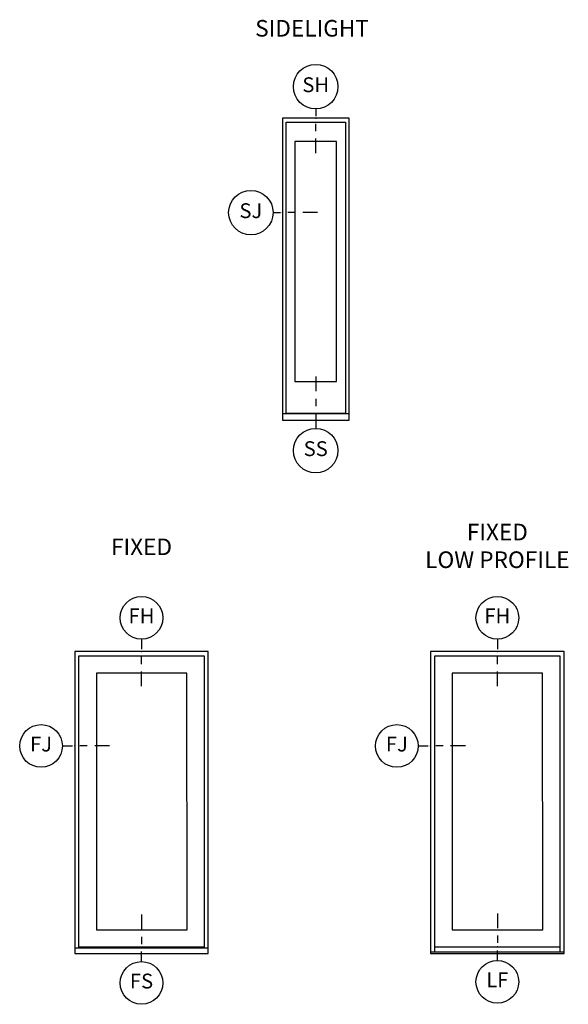
# Model space of a CAD drawing. Units: inches. Extents: x 4 to 719, y 51 to 488.
# Drawn here: x 28 to 37, y 93 to 110 of the extents above; entities that cross this region are included whole.
import ezdxf

# ---------------------------------------------------------------- set-up
doc = ezdxf.new("R2010")
doc.units = ezdxf.units.IN
doc.header["$MEASUREMENT"] = 0
for name, color, linetype in [('ZP-ANNO-IDEN', 80, 'Continuous'), ('ZP-ANNO-TEXT', 255, 'Continuous'), ('ZP-ELEV-FROS', 24, 'Continuous'), ('ZP-ELEV-GLAS-VISB', 175, 'Continuous'), ('ZP-ELEV-SAOS', 52, 'Continuous')]:
    doc.layers.add(name, color=color, linetype=linetype)
doc.layers.add('ZP-ANNO-NPLT', color=7, linetype='Continuous', plot=False)
doc.styles.get("Standard").update_dxf_attribs({"font": 'arial.ttf'})

# ---------------------------------------------------------------- blocks, each defined once
blk = doc.blocks.new('106EDC - Elev 4 Cut Symbols PR IF Contmp F LPS')
at = {"layer": 'ZP-ELEV-FROS'}
blk.add_lwpolyline([(0, 0), (36, 0), (36, 81.5), (0, 81.5), (0, 0)], dxfattribs=at)
at = {"layer": 'ZP-ELEV-GLAS-VISB'}
blk.add_lwpolyline([(5.81, 6.37), (30.31, 6.37), (30.19, 75.69), (5.81, 75.69), (5.81, 6.37)], dxfattribs=at)
at = {"layer": 'ZP-ELEV-SAOS'}
for points in [[(1.12, 0.44), (1.12, 80.38), (34.88, 80.38), (34.88, 0.44)], [(0, 0.44), (36, 0.44)], [(1.12, 1.81), (34.88, 1.81)]]:
    blk.add_lwpolyline(points, dxfattribs=at)
blk = doc.blocks.new('108ECS - Elev Cut Symbol Jamb Fixed (FJ) Left')
at = {"layer": 'ZP-ANNO-IDEN'}
for p, q in [((-0.0523, 0), (-0.0098, 0)), ((0.0527, 0), (0.0215, 0)), ((0.1465, 0), (0.084, 0))]:
    blk.add_line(p, q, dxfattribs=at)
blk.add_circle((-0.1423, 0), 0.09, dxfattribs=at)
at = {"layer": 'ZP-ANNO-NPLT'}
blk.add_point((0, 0), dxfattribs=at)
at = {"layer": 'ZP-ANNO-IDEN', "insert": (-0.1423, 0), "char_height": 0.0625, "width": 0.15, "attachment_point": 5}
blk.add_mtext('FJ', dxfattribs=at)
blk = doc.blocks.new('108ECS - Elev Cut Symbol Sill Low Profile Fixed (LF)')
at = {"layer": 'ZP-ANNO-IDEN'}
for p, q in [((0, 0.140625), (0, 0.078125)), ((0, 0.046875), (0, 0.015625)), ((0, -0.058125), (0, -0.015625))]:
    blk.add_line(p, q, dxfattribs=at)
blk.add_circle((0, -0.148125), 0.09, dxfattribs=at)
at = {"layer": 'ZP-ANNO-NPLT'}
blk.add_point((0, 0), dxfattribs=at)
at = {"layer": 'ZP-ANNO-IDEN', "insert": (0, -0.148125), "char_height": 0.0625, "width": 0.125, "attachment_point": 5}
blk.add_mtext('LF', dxfattribs=at)
blk = doc.blocks.new('108ECS - Elev Cut Symbol Head Fixed (FH)')
at = {"layer": 'ZP-ANNO-IDEN'}
for p, q in [((0, 0.0523), (0, 0.0098)), ((0, -0.0527), (0, -0.0215)), ((0, -0.1465), (0, -0.084))]:
    blk.add_line(p, q, dxfattribs=at)
blk.add_circle((0, 0.1423), 0.09, dxfattribs=at)
at = {"layer": 'ZP-ANNO-NPLT'}
blk.add_point((0, 0), dxfattribs=at)
at = {"layer": 'ZP-ANNO-IDEN', "insert": (0, 0.1423), "char_height": 0.0625, "width": 0.125, "attachment_point": 5}
blk.add_mtext('FH', dxfattribs=at)
blk = doc.blocks.new('106EDC - Elev 4 Cut Symbols PR IF Contmp F SD')
at = {"layer": 'ZP-ELEV-FROS'}
blk.add_lwpolyline([(0, 0), (36, 0), (36, 81.5), (0, 81.5), (0, 0)], dxfattribs=at)
at = {"layer": 'ZP-ELEV-GLAS-VISB'}
blk.add_lwpolyline([(5.81, 6.37), (30.31, 6.37), (30.19, 75.69), (5.81, 75.69), (5.81, 6.37)], dxfattribs=at)
at = {"layer": 'ZP-ELEV-SAOS'}
for points in [[(1.12, 1.5), (1.12, 80.38), (34.88, 80.38), (34.88, 1.5)], [(0, 1.5), (36, 1.5)], [(1.12, 1.81), (34.88, 1.81)]]:
    blk.add_lwpolyline(points, dxfattribs=at)
blk = doc.blocks.new('108ECS - Elev Cut Symbol Sill Fixed (FS)')
at = {"layer": 'ZP-ANNO-IDEN'}
for p, q in [((0, 0.140625), (0, 0.078125)), ((0, 0.046875), (0, 0.015625)), ((0, -0.058125), (0, -0.015625))]:
    blk.add_line(p, q, dxfattribs=at)
blk.add_circle((0, -0.148125), 0.09, dxfattribs=at)
at = {"layer": 'ZP-ANNO-NPLT'}
blk.add_point((0, 0), dxfattribs=at)
at = {"layer": 'ZP-ANNO-IDEN', "insert": (0, -0.148125), "char_height": 0.0625, "width": 0.125, "attachment_point": 5}
blk.add_mtext('FS', dxfattribs=at)
blk = doc.blocks.new('106EDC - Elev 4 Cut Symbols PR IF Ogee Putty SL')
at = {"layer": 'ZP-ELEV-FROS'}
for points in [[(0, 0), (18, 0), (18, 81.5), (0, 81.5), (0, 0)], [(0, 1.75), (18, 1.75)]]:
    blk.add_lwpolyline(points, dxfattribs=at)
at = {"layer": 'ZP-ELEV-GLAS-VISB'}
blk.add_lwpolyline([(3.398, 10.409), (14.602, 10.409), (14.602, 75.201), (3.398, 75.201), (3.398, 10.409)], dxfattribs=at)
blk.add_lwpolyline([(3.398, 10.409), (14.602, 10.409), (14.602, 75.201), (3.398, 75.201), (3.398, 10.409)], dxfattribs=at)
at = {"layer": 'ZP-ELEV-SAOS'}
for points in [[(1, 1.75), (1, 80.375), (17, 80.375), (17, 1.75)], [(1, 1.812), (17, 1.812)]]:
    blk.add_lwpolyline(points, dxfattribs=at)
blk = doc.blocks.new('108ECS - Elev Cut Symbol 3-16in Head Side Light  (SH)')
at = {"layer": 'ZP-ANNO-IDEN'}
for p, q in [((0, 0.0391), (0, 0.0078)), ((0, -0.0547), (0, -0.0234)), ((0, -0.1484), (0, -0.0859))]:
    blk.add_line(p, q, dxfattribs=at)
blk.add_circle((0, 0.1328), 0.0938, dxfattribs=at)
at = {"layer": 'ZP-ANNO-NPLT'}
blk.add_point((0, 0), dxfattribs=at)
at = {"layer": 'ZP-ANNO-IDEN', "insert": (0, 0.1328), "char_height": 0.0625, "width": 0.125, "attachment_point": 5}
blk.add_mtext('SH', dxfattribs=at)
blk = doc.blocks.new('108ECS - Elev Cut Symbol 3-16in Jamb Side Light (SJ)')
at = {"layer": 'ZP-ANNO-IDEN'}
for p, q in [((-0.0391, 0), (-0.0078, 0)), ((0.0547, 0), (0.0234, 0)), ((0.1484, 0), (0.0859, 0))]:
    blk.add_line(p, q, dxfattribs=at)
blk.add_circle((-0.1328, 0), 0.0938, dxfattribs=at)
at = {"layer": 'ZP-ANNO-NPLT'}
blk.add_point((0, 0), dxfattribs=at)
at = {"layer": 'ZP-ANNO-IDEN', "insert": (-0.1328, 0), "char_height": 0.0625, "width": 0.15, "attachment_point": 5}
blk.add_mtext('SJ', dxfattribs=at)
blk = doc.blocks.new('108ECS - Elev Cut Symbol 1-4in Sill Side Light (SS)')
at = {"layer": 'ZP-ANNO-IDEN'}
for p, q in [((0, 0.1836), (0, 0.1211)), ((0, 0.0898), (0, 0.0586)), ((0, 0.0273), (0, -0.0352))]:
    blk.add_line(p, q, dxfattribs=at)
blk.add_circle((0, -0.1289), 0.0938, dxfattribs=at)
at = {"layer": 'ZP-ANNO-NPLT'}
blk.add_point((0, 0), dxfattribs=at)
at = {"layer": 'ZP-ANNO-IDEN', "insert": (0, -0.1289), "char_height": 0.0625, "width": 0.125, "attachment_point": 5}
blk.add_mtext('SS', dxfattribs=at)

msp = doc.modelspace()

# ---------------------------------------------------------------- block references
for name, p, xscale, yscale, zscale in [('108ECS - Elev Cut Symbol 3-16in Head Side Light  (SH)', (33.0625, 108.09375), 4, 4, 4), ('106EDC - Elev 4 Cut Symbols PR IF Ogee Putty SL', (32.5, 103), 0.0625, 0.0625, 0.0625), ('108ECS - Elev Cut Symbol 3-16in Jamb Side Light (SJ)', (32.5, 106.5), 4, 4, 4), ('108ECS - Elev Cut Symbol 1-4in Sill Side Light (SS)', (33.0625, 103), 4, 4, 4), ('108ECS - Elev Cut Symbol Head Fixed (FH)', (30.125, 99.09375), 4, 4, 4), ('108ECS - Elev Cut Symbol Head Fixed (FH)', (36.125, 99.09375), 4, 4, 4), ('106EDC - Elev 4 Cut Symbols PR IF Contmp F SD', (29, 94), 0.0625, 0.0625, 0.0625), ('106EDC - Elev 4 Cut Symbols PR IF Contmp F LPS', (35, 94), 0.0625, 0.0625, 0.0625), ('108ECS - Elev Cut Symbol Jamb Fixed (FJ) Left', (29, 97.5), 4, 4, 4), ('108ECS - Elev Cut Symbol Jamb Fixed (FJ) Left', (35, 97.5), 4, 4, 4), ('108ECS - Elev Cut Symbol Sill Fixed (FS)', (30.125, 94.09375), 4, 4, 4), ('108ECS - Elev Cut Symbol Sill Low Profile Fixed (LF)', (36.125, 94.11325), 4, 4, 4)]:
    msp.add_blockref(name, p, dxfattribs=dict(xscale=xscale, yscale=yscale, zscale=zscale))

# ---------------------------------------------------------------- texts
at = {"layer": 'ZP-ANNO-TEXT', "char_height": 0.28, "attachment_point": 2}
for s, insert, width in [('SIDELIGHT', (33, 109.75), 2.5), ('FIXED\\PLOW PROFILE', (36.125, 101.25), 3), ('FIXED', (30.125, 101), 3)]:
    msp.add_mtext(s, dxfattribs=dict(at, insert=insert, width=width))

doc.saveas('drawing.dxf')
